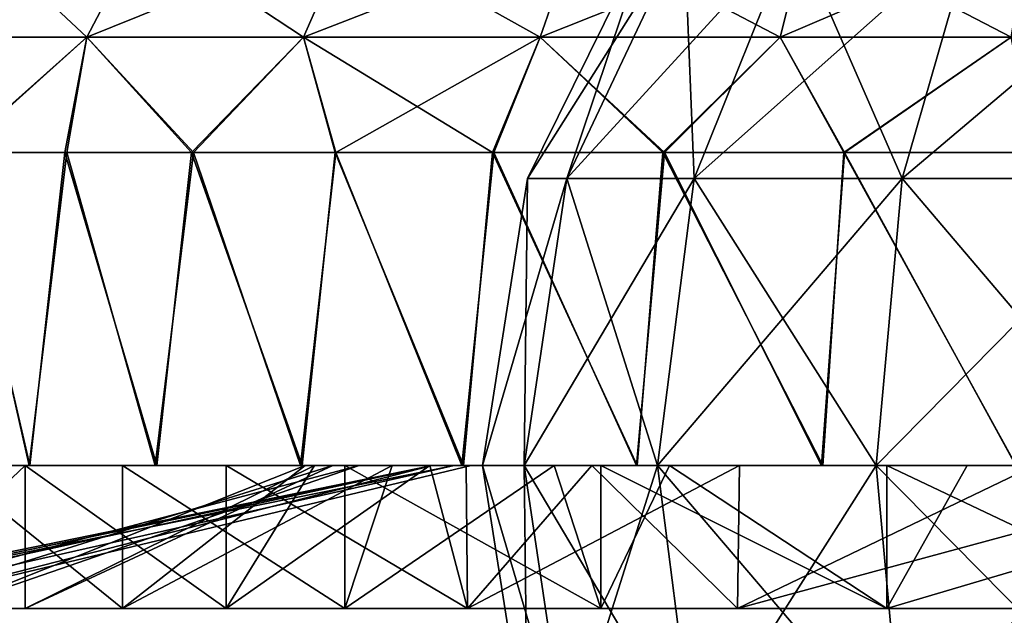
# Model space of a CAD drawing. Units: feet. Extents: x -17.1 to 17.1, y -18.8 to 4.6.
# Drawn here: x -0.9 to -0.3, y -14.3 to -13.9 of the extents above; entities that cross this region are included whole.
import ezdxf

# ---------------------------------------------------------------- set-up
doc = ezdxf.new("R2010")
doc.units = ezdxf.units.FT
doc.header["$MEASUREMENT"] = 0
doc.layers.get('0').update_dxf_attribs({"color": 255})
doc.layers.add('AFUWA-3-ARPM', color=4, linetype='Continuous')
doc.layers.add('AFUWA-P', color=2, linetype='Continuous')

# ---------------------------------------------------------------- blocks, each defined once
blk = doc.blocks.new('A$C14A965F6')
at = {"linetype": 'Continuous', "lineweight": 0}
for p, q in [((-3.01532, -2.93965), (-2.98025, -2.87291)), ((-2.87904, -2.93965), (-2.84966, -2.87291)), ((-2.73026, -2.93965), (-2.7071, -2.87291)), ((-2.57951, -2.93965), (-2.56265, -2.87291)), ((-3.12641, -2.93965), (-3.01532, -2.93965)), ((-3.01532, -2.93965), (-3.02776, -3.01211)), ((-3.01532, -2.93965), (-2.87904, -2.93965)), ((-2.94828, -3.01211), (-2.87904, -2.93965)), ((-2.87904, -2.93965), (-2.73026, -2.93965)), ((-2.87904, -2.93965), (-2.8587, -3.01211)), ((-2.73026, -2.93965), (-2.75937, -3.01211)), ((-2.73026, -2.93965), (-2.57951, -2.93965)), ((-2.57951, -2.93965), (-2.43424, -2.93965)), ((-2.57951, -2.93965), (-2.53917, -3.01211)), ((-3.09585, -3.01211), (-3.02776, -3.01211)), ((-3.09585, -3.01211), (-3.02776, -3.01211)), ((-3.02776, -3.01211), (-2.94828, -3.01211)), ((-3.02776, -3.01211), (-2.94828, -3.01211)), ((-2.94828, -3.01211), (-2.8587, -3.01211)), ((-2.94828, -3.01211), (-2.8587, -3.01211)), ((-2.8587, -3.01211), (-2.75937, -3.01211)), ((-2.8587, -3.01211), (-2.75937, -3.01211)), ((-2.75937, -3.01211), (-2.65228, -3.01211)), ((-2.75937, -3.01211), (-2.65228, -3.01211)), ((-2.65228, -3.01211), (-2.53917, -3.01211)), ((-2.65228, -3.01211), (-2.53917, -3.01211)), ((-2.53917, -3.01211), (-2.42055, -3.01211)), ((-2.53917, -3.01211), (-2.42055, -3.01211)), ((-3.11757, -3.20896), (-3.05523, -3.20896)), ((-3.11757, -3.20896), (-3.05523, -3.20896)), ((-3.05523, -3.20896), (-3.05406, -3.20896)), ((-3.05523, -3.20896), (-3.05406, -3.20896)), ((-3.05368, -3.20896), (-3.05406, -3.20896)), ((-3.05406, -3.20896), (-3.05368, -3.20896)), ((-3.05406, -3.20896), (-3.05406, -3.29896)), ((-3.05368, -3.20896), (-3.05159, -3.20896)), ((-3.05368, -3.20896), (-3.05159, -3.20896)), ((-2.97236, -3.20896), (-3.05159, -3.20896)), ((-3.05159, -3.20896), (-2.97236, -3.20896)), ((-2.94161, -3.20896), (-2.97236, -3.20896)), ((-2.97236, -3.20896), (-2.94161, -3.20896)), ((-2.92763, -3.20896), (-2.94161, -3.20896)), ((-2.94161, -3.20896), (-2.92763, -3.20896)), ((-2.90925, -3.20896), (-2.92763, -3.20896)), ((-2.92763, -3.20896), (-2.92763, -3.29896)), ((-2.92763, -3.20896), (-2.90925, -3.20896)), ((-2.92763, -3.29896), (-2.92763, -3.20896)), ((-2.88102, -3.20896), (-2.90925, -3.20896)), ((-2.90925, -3.20896), (-2.88102, -3.20896)), ((-2.88102, -3.20896), (-2.79726, -3.20896)), ((-2.88102, -3.20896), (-2.79726, -3.20896)), ((-2.77681, -3.20896), (-2.79726, -3.20896)), ((-2.79726, -3.20896), (-2.77681, -3.20896)), ((-2.74188, -3.20896), (-2.77681, -3.20896)), ((-2.77681, -3.20896), (-2.77593, -3.29896)), ((-2.74188, -3.20896), (-2.77681, -3.20896)), ((-2.74188, -3.20896), (-2.66987, -3.20896)), ((-2.74188, -3.20896), (-2.66987, -3.20896)), ((-2.66987, -3.20896), (-2.6394, -3.20896)), ((-2.66987, -3.20896), (-2.6394, -3.20896)), ((-2.60512, -3.20896), (-2.6394, -3.20896)), ((-2.60512, -3.20896), (-2.6394, -3.20896)), ((-2.6064, -3.29896), (-2.60512, -3.20896)), ((-2.57307, -3.20896), (-2.60512, -3.20896)), ((-2.57307, -3.20896), (-2.60512, -3.20896)), ((-2.57307, -3.20896), (-2.55357, -3.20896)), ((-2.57307, -3.20896), (-2.55357, -3.20896)), ((-2.45424, -3.20896), (-2.55357, -3.20896)), ((-2.55357, -3.20896), (-2.45424, -3.20896)), ((-2.41947, -3.20896), (-2.45424, -3.20896)), ((-2.41947, -3.20896), (-2.45424, -3.20896)), ((-3.05911, -3.29896), (-3.05406, -3.29896)), ((-3.05911, -3.29896), (-3.05406, -3.29896)), ((-2.92763, -3.29896), (-3.05406, -3.29896)), ((-3.05406, -3.29896), (-2.92763, -3.29896)), ((-2.77593, -3.29896), (-2.92763, -3.29896)), ((-2.92763, -3.29896), (-2.77593, -3.29896)), ((-2.6064, -3.29896), (-2.77593, -3.29896)), ((-2.6064, -3.29896), (-2.77593, -3.29896)), ((-2.75114, -3.30738), (-2.75246, -3.29896)), ((-2.75114, -3.30738), (-2.75246, -3.29896)), ((-2.72575, -3.30738), (-2.72701, -3.29896)), ((-2.64406, -3.30738), (-2.64513, -3.29896)), ((-2.42017, -3.29896), (-2.6064, -3.29896)), ((-2.42017, -3.29896), (-2.6064, -3.29896)), ((-2.51021, -3.30738), (-2.51098, -3.29896))]:
    blk.add_line(p, q, dxfattribs=at)

msp = doc.modelspace()

# ---------------------------------------------------------------- linework, layer by layer
at = {"layer": 'AFUWA-3-ARPM'}
for points in [[(-0.95043, -13.88836, 19.75261), (-0.83934, -13.88836, 19.93776), (-0.80427, -13.82163, 19.91146)], [(-0.80427, -13.82163, 19.91146), (-0.91072, -13.82163, 19.73404), (-0.95043, -13.88836, 19.75261)], [(-0.95043, -13.88836, 18.8639), (-0.91072, -13.82163, 18.88246), (-0.83934, -13.88836, 18.67875)], [(-0.91072, -13.82163, 18.88246), (-0.80427, -13.82163, 18.70505), (-0.83934, -13.88836, 18.67875)], [(-0.83934, -13.88836, 19.93776), (-0.70305, -13.88836, 20.08702), (-0.67368, -13.82163, 20.05448)], [(-0.67368, -13.82163, 20.05448), (-0.80427, -13.82163, 19.91146), (-0.83934, -13.88836, 19.93776)], [(-0.83934, -13.88836, 18.67875), (-0.80427, -13.82163, 18.70505), (-0.70305, -13.88836, 18.52949)], [(-0.80427, -13.82163, 18.70505), (-0.67368, -13.82163, 18.56203), (-0.70305, -13.88836, 18.52949)], [(-0.70305, -13.88836, 20.08702), (-0.55428, -13.88836, 20.19906), (-0.53112, -13.82163, 20.16184)], [(-0.53112, -13.82163, 20.16184), (-0.67368, -13.82163, 20.05448), (-0.70305, -13.88836, 20.08702)], [(-0.70305, -13.88836, 18.52949), (-0.67368, -13.82163, 18.56203), (-0.55428, -13.88836, 18.41745)], [(-0.55428, -13.88836, 18.41745), (-0.67368, -13.82163, 18.56203), (-0.53112, -13.82163, 18.45467)], [(-0.48524, -13.82108, 19.30825), (-0.53752, -13.97731, 19.14303), (-0.56234, -13.97731, 19.30825)], [(-0.46382, -13.82108, 19.45082), (-0.56234, -13.97731, 19.30825), (-0.53752, -13.97731, 19.47347)], [(-0.56234, -13.97731, 19.30825), (-0.46382, -13.82108, 19.45082), (-0.48524, -13.82108, 19.30825)], [(-0.40353, -13.88836, 20.27672), (-0.38667, -13.82163, 20.23626), (-0.55428, -13.88836, 20.19906)], [(-0.38667, -13.82163, 20.23626), (-0.53112, -13.82163, 20.16184), (-0.55428, -13.88836, 20.19906)], [(-0.55428, -13.88836, 18.41745), (-0.53112, -13.82163, 18.45467), (-0.40353, -13.88836, 18.33979)], [(-0.53752, -13.97731, 19.14303), (-0.48524, -13.82108, 19.30825), (-0.46382, -13.82108, 19.16568)], [(-0.45764, -13.97731, 18.98147), (-0.53752, -13.97731, 19.14303), (-0.46382, -13.82108, 19.16568)], [(-0.46382, -13.82108, 19.45082), (-0.53752, -13.97731, 19.47347), (-0.3949, -13.82108, 19.59023)], [(-0.3949, -13.82108, 19.59023), (-0.53752, -13.97731, 19.47347), (-0.45764, -13.97731, 19.63503)], [(-0.53112, -13.82163, 18.45467), (-0.38667, -13.82163, 18.38025), (-0.40353, -13.88836, 18.33979)], [(-0.46382, -13.82108, 19.16568), (-0.3949, -13.82108, 19.02628), (-0.45764, -13.97731, 18.98147)], [(-0.3949, -13.82108, 19.02628), (-0.32678, -13.97731, 18.85061), (-0.45764, -13.97731, 18.98147)], [(-0.28198, -13.82108, 19.70315), (-0.3949, -13.82108, 19.59023), (-0.45764, -13.97731, 19.63503)], [(-0.28198, -13.82108, 19.70315), (-0.45764, -13.97731, 19.63503), (-0.32678, -13.97731, 19.7659)], [(-0.40353, -13.88836, 20.27672), (-0.24747, -13.82163, 20.28266), (-0.38667, -13.82163, 20.23626)], [(-0.40353, -13.88836, 18.33979), (-0.38667, -13.82163, 18.38025), (-0.25826, -13.88836, 18.29136)], [(-0.25826, -13.88836, 20.32514), (-0.24747, -13.82163, 20.28266), (-0.40353, -13.88836, 20.27672)], [(-0.3949, -13.82108, 19.02628), (-0.28198, -13.82108, 18.91335), (-0.32678, -13.97731, 18.85061)], [(-0.24747, -13.82163, 18.33385), (-0.25826, -13.88836, 18.29136), (-0.38667, -13.82163, 18.38025)], [(-0.28198, -13.82108, 18.91335), (-0.16522, -13.97731, 18.77074), (-0.32678, -13.97731, 18.85061)], [(-0.14257, -13.82108, 19.77208), (-0.28198, -13.82108, 19.70315), (-0.32678, -13.97731, 19.7659)], [(-0.32678, -13.97731, 19.7659), (-0.16522, -13.97731, 19.84577), (-0.14257, -13.82108, 19.77208)], [(-0.14257, -13.82108, 18.84443), (-0.16522, -13.97731, 18.77074), (-0.28198, -13.82108, 18.91335)], [(-0.9208, -13.96082, 18.77646), (-0.95043, -13.88836, 18.8639), (-0.83934, -13.88836, 18.67875)], [(-0.91987, -13.96082, 19.8398), (-0.83934, -13.88836, 19.93776), (-0.95043, -13.88836, 19.75261)], [(-0.853, -13.96082, 18.6734), (-0.9208, -13.96082, 18.77646), (-0.83934, -13.88836, 18.67875)], [(-0.83934, -13.88836, 19.93776), (-0.91987, -13.96082, 19.8398), (-0.85178, -13.96082, 19.94321)], [(-0.77344, -13.96082, 18.57858), (-0.853, -13.96082, 18.6734), (-0.83934, -13.88836, 18.67875)], [(-0.85178, -13.96082, 19.94321), (-0.7723, -13.96082, 20.03788), (-0.83934, -13.88836, 19.93776)], [(-0.70305, -13.88836, 18.52949), (-0.77344, -13.96082, 18.57858), (-0.83934, -13.88836, 18.67875)], [(-0.70305, -13.88836, 20.08702), (-0.83934, -13.88836, 19.93776), (-0.7723, -13.96082, 20.03788)], [(-0.77344, -13.96082, 18.57858), (-0.70305, -13.88836, 18.52949), (-0.68324, -13.96082, 18.49356)], [(-0.70305, -13.88836, 20.08702), (-0.7723, -13.96082, 20.03788), (-0.68272, -13.96082, 20.12244)], [(-0.55428, -13.88836, 18.41745), (-0.58431, -13.96082, 18.41998), (-0.70305, -13.88836, 18.52949)], [(-0.58431, -13.96082, 18.41998), (-0.68324, -13.96082, 18.49356), (-0.70305, -13.88836, 18.52949)], [(-0.68272, -13.96082, 20.12244), (-0.55428, -13.88836, 20.19906), (-0.70305, -13.88836, 20.08702)], [(-0.55428, -13.88836, 20.19906), (-0.68272, -13.96082, 20.12244), (-0.58339, -13.96082, 20.19636)], [(-0.58431, -13.96082, 18.41998), (-0.55428, -13.88836, 18.41745), (-0.47722, -13.96082, 18.3581)], [(-0.58339, -13.96082, 20.19636), (-0.4763, -13.96082, 20.25807), (-0.55428, -13.88836, 20.19906)], [(-0.47722, -13.96082, 18.3581), (-0.55428, -13.88836, 18.41745), (-0.40353, -13.88836, 18.33979)], [(-0.40353, -13.88836, 20.27672), (-0.55428, -13.88836, 20.19906), (-0.4763, -13.96082, 20.25807)], [(-0.36351, -13.96082, 18.30898), (-0.47722, -13.96082, 18.3581), (-0.40353, -13.88836, 18.33979)], [(-0.40353, -13.88836, 20.27672), (-0.4763, -13.96082, 20.25807), (-0.36318, -13.96082, 20.30684)], [(-0.25826, -13.88836, 18.29136), (-0.36351, -13.96082, 18.30898), (-0.40353, -13.88836, 18.33979)], [(-0.36318, -13.96082, 20.30684), (-0.25826, -13.88836, 20.32514), (-0.40353, -13.88836, 20.27672)], [(-0.25826, -13.88836, 18.29136), (-0.24543, -13.96082, 18.27362), (-0.36351, -13.96082, 18.30898)], [(-0.25826, -13.88836, 20.32514), (-0.36318, -13.96082, 20.30684), (-0.24457, -13.96082, 20.34232)], [(-0.87561, -14.15767, 19.91078), (-0.91987, -13.96082, 19.8398), (-0.94158, -14.15767, 19.80154)], [(-0.94129, -14.15767, 18.81437), (-0.9208, -13.96082, 18.77646), (-0.87512, -14.15767, 18.70475)], [(-0.853, -13.96082, 18.6734), (-0.87512, -14.15767, 18.70475), (-0.9208, -13.96082, 18.77646)], [(-0.85178, -13.96082, 19.94321), (-0.91987, -13.96082, 19.8398), (-0.87561, -14.15767, 19.91078)], [(-0.87561, -14.15767, 19.91078), (-0.79637, -14.15767, 20.01223), (-0.85178, -13.96082, 19.94321)], [(-0.79532, -14.15767, 18.60322), (-0.87512, -14.15767, 18.70475), (-0.853, -13.96082, 18.6734)], [(-0.853, -13.96082, 18.6734), (-0.77344, -13.96082, 18.57858), (-0.79532, -14.15767, 18.60322)], [(-0.79637, -14.15767, 20.01223), (-0.7723, -13.96082, 20.03788), (-0.85178, -13.96082, 19.94321)], [(-0.7723, -13.96082, 20.03788), (-0.79637, -14.15767, 20.01223), (-0.70504, -14.15767, 20.10357)], [(-0.77344, -13.96082, 18.57858), (-0.70398, -14.15767, 18.51188), (-0.79532, -14.15767, 18.60322)], [(-0.70398, -14.15767, 18.51188), (-0.77344, -13.96082, 18.57858), (-0.68324, -13.96082, 18.49356)], [(-0.7723, -13.96082, 20.03788), (-0.70504, -14.15767, 20.10357), (-0.68272, -13.96082, 20.12244)], [(-0.6035, -14.15767, 20.18337), (-0.68272, -13.96082, 20.12244), (-0.70504, -14.15767, 20.10357)], [(-0.70398, -14.15767, 18.51188), (-0.68324, -13.96082, 18.49356), (-0.60252, -14.15767, 18.43265)], [(-0.58431, -13.96082, 18.41998), (-0.60252, -14.15767, 18.43265), (-0.68324, -13.96082, 18.49356)], [(-0.58339, -13.96082, 20.19636), (-0.68272, -13.96082, 20.12244), (-0.6035, -14.15767, 20.18337)], [(-0.6035, -14.15767, 20.18337), (-0.49389, -14.15767, 20.24954), (-0.58339, -13.96082, 20.19636)], [(-0.49329, -14.15767, 18.36667), (-0.60252, -14.15767, 18.43265), (-0.58431, -13.96082, 18.41998)], [(-0.58431, -13.96082, 18.41998), (-0.47722, -13.96082, 18.3581), (-0.49329, -14.15767, 18.36667)], [(-0.49389, -14.15767, 20.24954), (-0.4763, -13.96082, 20.25807), (-0.58339, -13.96082, 20.19636)], [(-0.4763, -13.96082, 20.25807), (-0.49389, -14.15767, 20.24954), (-0.37758, -14.15767, 20.30191)], [(-0.47722, -13.96082, 18.3581), (-0.3766, -14.15767, 18.31419), (-0.49329, -14.15767, 18.36667)], [(-0.3766, -14.15767, 18.31419), (-0.47722, -13.96082, 18.3581), (-0.36351, -13.96082, 18.30898)], [(-0.4763, -13.96082, 20.25807), (-0.37758, -14.15767, 20.30191), (-0.36318, -13.96082, 20.30684)], [(-0.25541, -14.15767, 20.34007), (-0.36318, -13.96082, 20.30684), (-0.37758, -14.15767, 20.30191)], [(-0.3766, -14.15767, 18.31419), (-0.36351, -13.96082, 18.30898), (-0.25512, -14.15767, 18.27631)], [(-0.24543, -13.96082, 18.27362), (-0.25512, -14.15767, 18.27631), (-0.36351, -13.96082, 18.30898)], [(-0.24457, -13.96082, 20.34232), (-0.36318, -13.96082, 20.30684), (-0.25541, -14.15767, 20.34007)], [(-0.56449, -14.15767, 19.13474), (-0.59055, -14.15767, 19.30825), (-0.56234, -13.97731, 19.30825)], [(-0.59055, -14.15767, 19.30825), (-0.56449, -14.15767, 19.48176), (-0.53752, -13.97731, 19.47347)], [(-0.59055, -14.15767, 19.30825), (-0.53752, -13.97731, 19.47347), (-0.56234, -13.97731, 19.30825)], [(-0.53752, -13.97731, 19.14303), (-0.56449, -14.15767, 19.13474), (-0.56234, -13.97731, 19.30825)], [(-0.56449, -14.15767, 19.13474), (-0.53752, -13.97731, 19.14303), (-0.48061, -14.15767, 18.96508)], [(-0.48061, -14.15767, 19.65143), (-0.45764, -13.97731, 19.63503), (-0.56449, -14.15767, 19.48176)], [(-0.56449, -14.15767, 19.48176), (-0.45764, -13.97731, 19.63503), (-0.53752, -13.97731, 19.47347)], [(-0.45764, -13.97731, 18.98147), (-0.48061, -14.15767, 18.96508), (-0.53752, -13.97731, 19.14303)], [(-0.48061, -14.15767, 18.96508), (-0.45764, -13.97731, 18.98147), (-0.34317, -14.15767, 18.82765)], [(-0.48061, -14.15767, 19.65143), (-0.32678, -13.97731, 19.7659), (-0.45764, -13.97731, 19.63503)], [(-0.34317, -14.15767, 19.78886), (-0.32678, -13.97731, 19.7659), (-0.48061, -14.15767, 19.65143)], [(-0.34317, -14.15767, 18.82765), (-0.45764, -13.97731, 18.98147), (-0.32678, -13.97731, 18.85061)], [(-0.34317, -14.15767, 18.82765), (-0.32678, -13.97731, 18.85061), (-0.17351, -14.15767, 18.74377)], [(-0.32678, -13.97731, 19.7659), (-0.34317, -14.15767, 19.78886), (-0.16522, -13.97731, 19.84577)], [(-0.17351, -14.15767, 19.87274), (-0.16522, -13.97731, 19.84577), (-0.34317, -14.15767, 19.78886)], [(-0.17351, -14.15767, 18.74377), (-0.32678, -13.97731, 18.85061), (-0.16522, -13.97731, 18.77074)], [(-1.05492, -14.15767, 19.17867), (-0.59055, -14.15767, 19.30825), (-1.06299, -14.15767, 19.30825)], [(-0.59055, -14.15767, 19.30825), (-1.05521, -14.15767, 19.4361), (-1.06299, -14.15767, 19.30825)], [(-1.06144, -14.15767, 19.3552), (-1.03487, -14.15767, 19.5514), (-0.62219, -14.15767, 19.40662)], [(-1.06144, -14.15767, 19.3552), (-0.62219, -14.15767, 19.40662), (-1.05258, -14.15767, 19.1601)], [(-1.03487, -14.24767, 19.5514), (-1.06144, -14.24767, 19.3552), (-0.62219, -14.15767, 19.40662)], [(-1.06144, -14.24767, 19.3552), (-1.05258, -14.24767, 19.1601), (-0.62219, -14.15767, 19.40662)], [(-1.05521, -14.15767, 19.4361), (-0.56433, -14.15767, 19.48226), (-1.03194, -14.15767, 19.56337)], [(-1.05521, -14.15767, 19.4361), (-0.59055, -14.15767, 19.30825), (-0.56433, -14.15767, 19.48226)], [(-1.05492, -14.15767, 19.17867), (-1.03182, -14.15767, 19.05284), (-0.56433, -14.15767, 19.13424)], [(-1.05492, -14.15767, 19.17867), (-0.56433, -14.15767, 19.13424), (-0.59055, -14.15767, 19.30825)], [(-1.00717, -14.15767, 18.96863), (-1.05258, -14.15767, 19.1601), (-0.60846, -14.15767, 19.14522)], [(-0.62219, -14.15767, 19.40662), (-0.60846, -14.15767, 19.14522), (-1.05258, -14.15767, 19.1601)], [(-1.00717, -14.24767, 18.96863), (-0.60846, -14.15767, 19.14522), (-1.05258, -14.24767, 19.1601)], [(-0.62219, -14.15767, 19.40662), (-1.05258, -14.24767, 19.1601), (-0.60846, -14.15767, 19.14522)], [(-0.62219, -14.15767, 19.40662), (-1.03487, -14.15767, 19.5514), (-0.97287, -14.15767, 19.73627)], [(-0.62219, -14.15767, 19.40662), (-0.97287, -14.24767, 19.73627), (-1.03487, -14.24767, 19.5514)], [(-0.56433, -14.15767, 19.48226), (-0.99406, -14.15767, 19.68485), (-1.03194, -14.15767, 19.56337)], [(-0.99365, -14.15767, 18.93067), (-0.56433, -14.15767, 19.13424), (-1.03182, -14.15767, 19.05284)], [(-0.92816, -14.15767, 18.79057), (-1.00717, -14.15767, 18.96863), (-0.66813, -14.15767, 18.80715)], [(-0.60846, -14.15767, 19.14522), (-0.66813, -14.15767, 18.80715), (-1.00717, -14.15767, 18.96863)], [(-0.66813, -14.15767, 18.80715), (-1.00717, -14.24767, 18.96863), (-0.92816, -14.24767, 18.79057)], [(-0.60846, -14.15767, 19.14522), (-1.00717, -14.24767, 18.96863), (-0.66813, -14.15767, 18.80715)], [(-0.94158, -14.15767, 19.80154), (-0.99406, -14.15767, 19.68485), (-0.56433, -14.15767, 19.48226)], [(-0.99365, -14.15767, 18.93067), (-0.94129, -14.15767, 18.81437), (-0.56433, -14.15767, 19.13424)], [(-0.87807, -14.15767, 19.90686), (-0.97287, -14.24767, 19.73627), (-0.87807, -14.24767, 19.90686)], [(-0.97287, -14.24767, 19.73627), (-0.87807, -14.15767, 19.90686), (-0.97287, -14.15767, 19.73627)], [(-0.97287, -14.15767, 19.73627), (-0.59781, -14.15767, 19.7755), (-0.62219, -14.15767, 19.40662)], [(-0.97287, -14.15767, 19.73627), (-0.87807, -14.15767, 19.90686), (-0.68463, -14.15767, 19.83004)], [(-0.97287, -14.15767, 19.73627), (-0.68463, -14.15767, 19.83004), (-0.59781, -14.15767, 19.7755)], [(-0.97287, -14.24767, 19.73627), (-0.62219, -14.15767, 19.40662), (-0.59781, -14.15767, 19.7755)], [(-0.97287, -14.24767, 19.73627), (-0.68463, -14.15767, 19.83004), (-0.87807, -14.24767, 19.90686)], [(-0.97287, -14.24767, 19.73627), (-0.59781, -14.15767, 19.7755), (-0.68463, -14.15767, 19.83004)], [(-0.56433, -14.15767, 19.48226), (-0.48785, -14.15767, 19.64105), (-0.94158, -14.15767, 19.80154)], [(-0.87561, -14.15767, 19.91078), (-0.94158, -14.15767, 19.80154), (-0.48785, -14.15767, 19.64105)], [(-0.94129, -14.15767, 18.81437), (-0.87512, -14.15767, 18.70475), (-0.48785, -14.15767, 18.97546)], [(-0.48785, -14.15767, 18.97546), (-0.56433, -14.15767, 19.13424), (-0.94129, -14.15767, 18.81437)], [(-0.92816, -14.15767, 18.79057), (-0.81687, -14.24767, 18.62821), (-0.92816, -14.24767, 18.79057)], [(-0.81687, -14.24767, 18.62821), (-0.92816, -14.15767, 18.79057), (-0.81687, -14.15767, 18.62821)], [(-0.70199, -14.15767, 18.71044), (-0.81687, -14.15767, 18.62821), (-0.92816, -14.15767, 18.79057)], [(-0.92816, -14.15767, 18.79057), (-0.66813, -14.15767, 18.80715), (-0.70199, -14.15767, 18.71044)], [(-0.70199, -14.15767, 18.71044), (-0.92816, -14.24767, 18.79057), (-0.81687, -14.24767, 18.62821)], [(-0.92816, -14.24767, 18.79057), (-0.70199, -14.15767, 18.71044), (-0.66813, -14.15767, 18.80715)], [(-0.87807, -14.24767, 19.90686), (-0.75165, -14.24767, 20.0599), (-0.87807, -14.15767, 19.90686)], [(-0.87807, -14.15767, 19.90686), (-0.75165, -14.24767, 20.0599), (-0.75165, -14.15767, 20.0599)], [(-0.68463, -14.15767, 19.83004), (-0.87807, -14.15767, 19.90686), (-0.69609, -14.15767, 19.93191)], [(-0.75165, -14.15767, 20.0599), (-0.69609, -14.15767, 19.93191), (-0.87807, -14.15767, 19.90686)], [(-0.68463, -14.15767, 19.83004), (-0.69609, -14.15767, 19.93191), (-0.87807, -14.24767, 19.90686)], [(-0.75165, -14.24767, 20.0599), (-0.87807, -14.24767, 19.90686), (-0.69609, -14.15767, 19.93191)], [(-0.48785, -14.15767, 19.64105), (-0.79637, -14.15767, 20.01223), (-0.87561, -14.15767, 19.91078)], [(-0.48785, -14.15767, 18.97546), (-0.87512, -14.15767, 18.70475), (-0.79532, -14.15767, 18.60322)], [(-0.67709, -14.15767, 18.48936), (-0.67709, -14.24767, 18.48936), (-0.81687, -14.15767, 18.62821)], [(-0.81687, -14.15767, 18.62821), (-0.67709, -14.24767, 18.48936), (-0.81687, -14.24767, 18.62821)], [(-0.64744, -14.15767, 18.62362), (-0.67709, -14.15767, 18.48936), (-0.81687, -14.15767, 18.62821)], [(-0.81687, -14.15767, 18.62821), (-0.70199, -14.15767, 18.71044), (-0.64744, -14.15767, 18.62362)], [(-0.81687, -14.24767, 18.62821), (-0.67709, -14.24767, 18.48936), (-0.64744, -14.15767, 18.62362)], [(-0.81687, -14.24767, 18.62821), (-0.64744, -14.15767, 18.62362), (-0.70199, -14.15767, 18.71044)], [(-0.70504, -14.15767, 20.10357), (-0.79637, -14.15767, 20.01223), (-0.36832, -14.15767, 19.76987)], [(-0.36832, -14.15767, 19.76987), (-0.79637, -14.15767, 20.01223), (-0.48785, -14.15767, 19.64105)], [(-0.36832, -14.15767, 18.84664), (-0.79532, -14.15767, 18.60322), (-0.70398, -14.15767, 18.51188)], [(-0.48785, -14.15767, 18.97546), (-0.79532, -14.15767, 18.60322), (-0.36832, -14.15767, 18.84664)], [(-0.62365, -14.15767, 20.00434), (-0.69609, -14.15767, 19.93191), (-0.75165, -14.15767, 20.0599)], [(-0.62365, -14.15767, 20.00434), (-0.75165, -14.15767, 20.0599), (-0.60082, -14.15767, 20.18658)], [(-0.69609, -14.15767, 19.93191), (-0.62365, -14.15767, 20.00434), (-0.75165, -14.24767, 20.0599)], [(-0.59995, -14.24767, 20.18464), (-0.75165, -14.24767, 20.0599), (-0.62365, -14.15767, 20.00434)], [(-0.75165, -14.15767, 20.0599), (-0.75165, -14.24767, 20.0599), (-0.59995, -14.24767, 20.18464)], [(-0.59995, -14.24767, 20.18464), (-0.60082, -14.15767, 20.18658), (-0.75165, -14.15767, 20.0599)], [(-0.36832, -14.15767, 19.76987), (-0.6035, -14.15767, 20.18337), (-0.70504, -14.15767, 20.10357)], [(-0.36832, -14.15767, 18.84664), (-0.70398, -14.15767, 18.51188), (-0.60252, -14.15767, 18.43265)], [(-0.67709, -14.15767, 18.48936), (-0.5162, -14.15767, 18.37908), (-0.5162, -14.24767, 18.37908)], [(-0.5162, -14.24767, 18.37908), (-0.67709, -14.24767, 18.48936), (-0.67709, -14.15767, 18.48936)], [(-0.67709, -14.15767, 18.48936), (-0.64744, -14.15767, 18.62362), (-0.54558, -14.15767, 18.61216)], [(-0.67709, -14.15767, 18.48936), (-0.54558, -14.15767, 18.61216), (-0.5162, -14.15767, 18.37908)], [(-0.64744, -14.15767, 18.62362), (-0.67709, -14.24767, 18.48936), (-0.54558, -14.15767, 18.61216)], [(-0.67709, -14.24767, 18.48936), (-0.5162, -14.24767, 18.37908), (-0.54558, -14.15767, 18.61216)], [(-0.60846, -14.15767, 19.14522), (-0.57142, -14.15767, 18.84101), (-0.66813, -14.15767, 18.80715)], [(-0.60846, -14.15767, 19.14522), (-0.66813, -14.15767, 18.80715), (-0.57142, -14.15767, 18.84101)], [(-0.60082, -14.15767, 20.18658), (-0.52179, -14.15767, 19.99288), (-0.62365, -14.15767, 20.00434)], [(-0.59995, -14.24767, 20.18464), (-0.62365, -14.15767, 20.00434), (-0.52179, -14.15767, 19.99288)], [(-0.52834, -14.15767, 19.65126), (-0.62219, -14.15767, 19.40662), (-0.59781, -14.15767, 19.7755)], [(-0.52834, -14.15767, 19.65126), (-0.59781, -14.15767, 19.7755), (-0.62219, -14.15767, 19.40662)], [(-0.60846, -14.15767, 19.14522), (-0.48965, -14.15767, 18.91197), (-0.57142, -14.15767, 18.84101)], [(-0.57142, -14.15767, 18.84101), (-0.48965, -14.15767, 18.91197), (-0.60846, -14.15767, 19.14522)], [(-0.6035, -14.15767, 20.18337), (-0.36832, -14.15767, 19.76987), (-0.49389, -14.15767, 20.24954)], [(-0.49329, -14.15767, 18.36667), (-0.36832, -14.15767, 18.84664), (-0.60252, -14.15767, 18.43265)], [(-0.52179, -14.15767, 19.99288), (-0.60082, -14.15767, 20.18658), (-0.42914, -14.15767, 20.28239)], [(-0.60082, -14.15767, 20.18658), (-0.59995, -14.24767, 20.18464), (-0.42914, -14.15767, 20.28239)], [(-0.43042, -14.24767, 20.27849), (-0.59995, -14.24767, 20.18464), (-0.52179, -14.15767, 19.99288)], [(-0.43042, -14.24767, 20.27849), (-0.42914, -14.15767, 20.28239), (-0.59995, -14.24767, 20.18464)], [(-0.5011, -14.15767, 19.80935), (-0.52834, -14.15767, 19.65126), (-0.59781, -14.15767, 19.7755)], [(-0.5011, -14.15767, 19.80935), (-0.59781, -14.15767, 19.7755), (-0.52834, -14.15767, 19.65126)], [(-0.59055, -14.15767, 19.30825), (-0.53752, -14.33803, 19.14303), (-0.56234, -14.33803, 19.30825)], [(-0.59055, -14.15767, 19.30825), (-0.56449, -14.15767, 19.13474), (-0.53752, -14.33803, 19.14303)], [(-0.56234, -14.33803, 19.30825), (-0.56449, -14.15767, 19.48176), (-0.59055, -14.15767, 19.30825)], [(-0.48965, -14.15767, 18.91197), (-0.4846, -14.15767, 18.78647), (-0.57142, -14.15767, 18.84101)], [(-0.48965, -14.15767, 18.91197), (-0.57142, -14.15767, 18.84101), (-0.4846, -14.15767, 18.78647)], [(-0.45764, -14.33803, 18.98147), (-0.56449, -14.15767, 19.13474), (-0.48061, -14.15767, 18.96508)], [(-0.45764, -14.33803, 18.98147), (-0.53752, -14.33803, 19.14303), (-0.56449, -14.15767, 19.13474)], [(-0.56234, -14.33803, 19.30825), (-0.53752, -14.33803, 19.47347), (-0.56449, -14.15767, 19.48176)], [(-0.53752, -14.33803, 19.47347), (-0.48061, -14.15767, 19.65143), (-0.56449, -14.15767, 19.48176)], [(-0.5162, -14.15767, 18.37908), (-0.54558, -14.15767, 18.61216), (-0.47314, -14.15767, 18.6846)], [(-0.47314, -14.15767, 18.6846), (-0.54558, -14.15767, 18.61216), (-0.5162, -14.24767, 18.37908)], [(-0.53752, -14.33803, 19.47347), (-0.45764, -14.33803, 19.63503), (-0.48061, -14.15767, 19.65143)], [(-0.34301, -14.15767, 19.8366), (-0.52834, -14.15767, 19.65126), (-0.5011, -14.15767, 19.80935)], [(-0.34301, -14.15767, 19.8366), (-0.5011, -14.15767, 19.80935), (-0.52834, -14.15767, 19.65126)], [(-0.09836, -14.15767, 19.93045), (-0.46724, -14.15767, 19.90606), (-0.52179, -14.15767, 19.99288)], [(-0.52179, -14.15767, 19.99288), (-0.42914, -14.15767, 20.28239), (-0.09836, -14.15767, 19.93045)], [(-0.46724, -14.15767, 19.90606), (-0.09836, -14.15767, 19.93045), (-0.52179, -14.15767, 19.99288)], [(-0.52179, -14.15767, 19.99288), (-0.09836, -14.15767, 19.93045), (-0.43042, -14.24767, 20.27849)], [(-0.33643, -14.24767, 18.29996), (-0.5162, -14.15767, 18.37908), (-0.33643, -14.15767, 18.29996)], [(-0.5162, -14.15767, 18.37908), (-0.33643, -14.24767, 18.29996), (-0.5162, -14.24767, 18.37908)], [(-0.47314, -14.15767, 18.6846), (-0.33643, -14.15767, 18.29996), (-0.5162, -14.15767, 18.37908)], [(-0.47314, -14.15767, 18.6846), (-0.5162, -14.24767, 18.37908), (-0.33643, -14.24767, 18.29996)], [(-0.34301, -14.15767, 19.8366), (-0.5011, -14.15767, 19.80935), (-0.46724, -14.15767, 19.90606)], [(-0.34301, -14.15767, 19.8366), (-0.46724, -14.15767, 19.90606), (-0.5011, -14.15767, 19.80935)], [(-0.37758, -14.15767, 20.30191), (-0.49389, -14.15767, 20.24954), (-0.21561, -14.15767, 19.85804)], [(-0.49389, -14.15767, 20.24954), (-0.36832, -14.15767, 19.76987), (-0.21561, -14.15767, 19.85804)], [(-0.21561, -14.15767, 18.75847), (-0.36832, -14.15767, 18.84664), (-0.49329, -14.15767, 18.36667)], [(-0.21561, -14.15767, 18.75847), (-0.49329, -14.15767, 18.36667), (-0.3766, -14.15767, 18.31419)], [(-0.4846, -14.15767, 18.78647), (-0.48965, -14.15767, 18.91197), (-0.28606, -14.15767, 18.74703)], [(-0.4846, -14.15767, 18.78647), (-0.28606, -14.15767, 18.74703), (-0.48965, -14.15767, 18.91197)], [(-0.28606, -14.15767, 18.74703), (-0.47314, -14.15767, 18.6846), (-0.4846, -14.15767, 18.78647)], [(-0.28606, -14.15767, 18.74703), (-0.4846, -14.15767, 18.78647), (-0.47314, -14.15767, 18.6846)], [(-0.32678, -14.33803, 18.85061), (-0.48061, -14.15767, 18.96508), (-0.34317, -14.15767, 18.82765)], [(-0.45764, -14.33803, 18.98147), (-0.48061, -14.15767, 18.96508), (-0.32678, -14.33803, 18.85061)], [(-0.45764, -14.33803, 19.63503), (-0.34317, -14.15767, 19.78886), (-0.48061, -14.15767, 19.65143)], [(-0.33643, -14.15767, 18.29996), (-0.47314, -14.15767, 18.6846), (-0.28606, -14.15767, 18.74703)], [(-0.33643, -14.24767, 18.29996), (-0.28606, -14.15767, 18.74703), (-0.47314, -14.15767, 18.6846)], [(-0.34301, -14.15767, 19.8366), (-0.46724, -14.15767, 19.90606), (-0.09836, -14.15767, 19.93045)], [(-0.09836, -14.15767, 19.93045), (-0.46724, -14.15767, 19.90606), (-0.34301, -14.15767, 19.8366)], [(-0.32678, -14.33803, 19.7659), (-0.34317, -14.15767, 19.78886), (-0.45764, -14.33803, 19.63503)], [(-0.24419, -14.24767, 20.34096), (-0.43042, -14.24767, 20.27849), (-0.09836, -14.15767, 19.93045)], [(-0.43042, -14.24767, 20.27849), (-0.24348, -14.15767, 20.34459), (-0.42914, -14.15767, 20.28239)], [(-0.24348, -14.15767, 20.34459), (-0.43042, -14.24767, 20.27849), (-0.24419, -14.24767, 20.34096)], [(-0.24348, -14.15767, 20.34459), (-0.09836, -14.15767, 19.93045), (-0.42914, -14.15767, 20.28239)], [(-0.37758, -14.15767, 20.30191), (-0.21561, -14.15767, 19.85804), (-0.25541, -14.15767, 20.34007)], [(-0.3766, -14.15767, 18.31419), (-0.25512, -14.15767, 18.27631), (-0.21561, -14.15767, 18.75847)], [(-0.16522, -14.33803, 18.77074), (-0.32678, -14.33803, 18.85061), (-0.34317, -14.15767, 18.82765)], [(-0.16522, -14.33803, 18.77074), (-0.34317, -14.15767, 18.82765), (-0.17351, -14.15767, 18.74377)], [(-0.32678, -14.33803, 19.7659), (-0.17351, -14.15767, 19.87274), (-0.34317, -14.15767, 19.78886)], [(-0.14706, -14.15767, 18.25567), (-0.14706, -14.24767, 18.25567), (-0.33643, -14.15767, 18.29996)], [(-0.33643, -14.24767, 18.29996), (-0.33643, -14.15767, 18.29996), (-0.14706, -14.24767, 18.25567)], [(-0.33643, -14.15767, 18.29996), (-0.03288, -14.15767, 18.67919), (-0.14706, -14.15767, 18.25567)], [(-0.28606, -14.15767, 18.74703), (-0.03288, -14.15767, 18.67919), (-0.33643, -14.15767, 18.29996)], [(-0.03288, -14.15767, 18.67919), (-0.33643, -14.24767, 18.29996), (-0.14706, -14.24767, 18.25567)], [(-0.28606, -14.15767, 18.74703), (-0.33643, -14.24767, 18.29996), (-0.03288, -14.15767, 18.67919)], [(-0.32678, -14.33803, 19.7659), (-0.16522, -14.33803, 19.84577), (-0.17351, -14.15767, 19.87274)]]:
    msp.add_3dface(points, dxfattribs=at)

# ---------------------------------------------------------------- block references
at = {"layer": 'AFUWA-P'}
msp.add_blockref('A$C14A965F6', (2.17599, -10.94873), dxfattribs=at)

doc.saveas('drawing.dxf')
